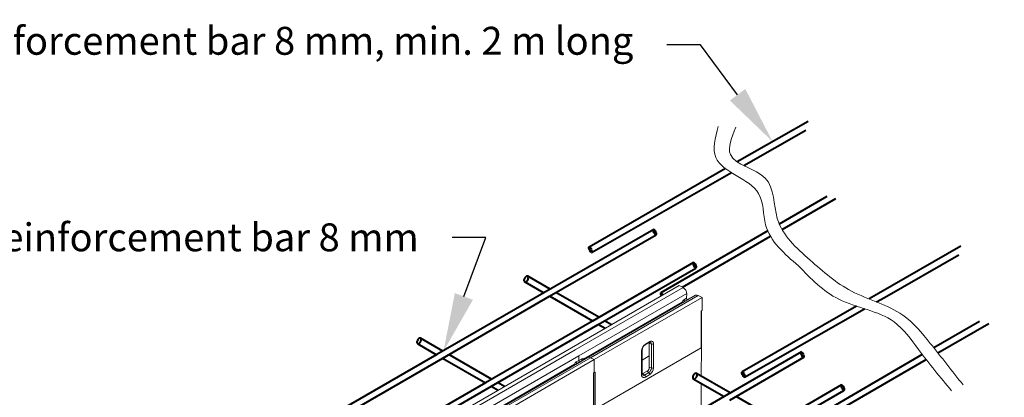
# Model space of a CAD drawing. Units: millimetres. Extents: x -5299 to 12847, y 0 to 2100.
# Drawn here: x 81 to 716, y 1154 to 1397 of the extents above; entities that cross this region are included whole.
import ezdxf
from ezdxf import colors
from ezdxf.entities.mleader import LeaderData, LeaderLine
from ezdxf.math import Vec2, Vec3

# ---------------------------------------------------------------- set-up
doc = ezdxf.new("R2010")
doc.units = ezdxf.units.MM
doc.header["$LTSCALE"] = 0.5
doc.layers.add('HAURATON_Isometrie', color=9, linetype='Continuous', lineweight=5)
doc.layers.add('HAURATON_Product_Contour', color=7, linetype='Continuous', lineweight=40)
doc.layers.add('HAURATON_Text_Macro', color=112, linetype='Continuous')
doc.styles.get("Standard").update_dxf_attribs({"font": 'arial.ttf'})

msp = doc.modelspace()

# ---------------------------------------------------------------- linework, layer by layer
at = {"layer": 'HAURATON_Isometrie'}
for p, q in [((437.009, 1185.523), (506.518, 1225.65)), ((439.49, 1184.186), (508.999, 1224.312)), ((441.798, 1180.318), (511.307, 1220.444)), ((508.999, 1224.312), (506.518, 1225.65)), ((511.21, 1217.47), (511.307, 1220.444)), ((444.579, 1177.891), (508.216, 1214.628)), ((444.674, 1178.191), (508.447, 1215.006)), ((517.105, 1219.344), (447.597, 1179.217)), ((518.726, 1219.256), (449.217, 1179.13)), ((521.207, 1218.014), (451.698, 1177.888)), ((506.074, 1213.391), (506.074, 1212.975)), ((507.16, 1214.018), (507.16, 1213.603)), ((507.414, 1214.049), (507.72, 1213.926)), ((507.601, 1214.273), (508.024, 1214.101)), ((508.374, 1214.304), (507.951, 1214.475)), ((509.541, 1216.507), (511.21, 1217.47)), ((511.787, 1216.503), (510.09, 1215.523)), ((510.09, 1215.523), (510.295, 1215.412)), ((511.993, 1216.392), (511.787, 1216.503)), ((518.726, 1219.256), (521.207, 1218.014)), ((521.207, 1209.633), (521.207, 1218.014)), ((520.619, 1209.293), (521.207, 1209.633)), ((520.619, 1209.293), (520.619, 1185.391)), ((520.85, 1185.713), (520.85, 1209.427)), ((484.446, 1187.337), (487.237, 1188.948)), ((484.691, 1187.879), (487.483, 1189.491)), ((488.54, 1187.946), (487.203, 1188.391)), ((487.203, 1188.391), (487.203, 1172.918)), ((488.54, 1172.473), (488.54, 1187.946)), ((489.97, 1188.054), (489.97, 1172.581)), ((367.5, 1145.396), (437.009, 1185.523)), ((369.981, 1144.059), (439.49, 1184.186)), ((452.228, 1145.91), (520.619, 1185.391)), ((482.204, 1168.098), (482.204, 1183.571)), ((482.551, 1168.582), (482.551, 1184.055)), ((372.289, 1140.191), (441.798, 1180.318)), ((447.597, 1179.217), (378.088, 1139.091)), ((449.217, 1179.13), (379.708, 1139.003)), ((451.698, 1177.888), (382.189, 1137.761)), ((440.032, 1176.38), (441.701, 1177.344)), ((442.278, 1176.377), (440.581, 1175.397)), ((440.581, 1175.397), (440.786, 1175.286)), ((441.701, 1177.344), (441.798, 1180.318)), ((441.701, 1177.344), (443.635, 1178.46)), ((444.183, 1177.476), (442.278, 1176.377)), ((442.278, 1176.377), (442.484, 1176.266)), ((444.368, 1177.353), (444.183, 1177.476)), ((444.611, 1177.494), (444.563, 1177.526)), ((449.217, 1179.13), (451.698, 1177.888)), ((451.698, 1169.506), (451.698, 1177.888)), ((482.551, 1177.596), (487.203, 1180.282)), ((375.07, 1137.764), (438.707, 1174.501)), ((375.165, 1138.064), (438.938, 1174.88)), ((436.565, 1173.264), (436.565, 1172.849)), ((437.651, 1173.892), (437.651, 1173.476)), ((437.906, 1173.923), (438.211, 1173.799)), ((438.092, 1174.146), (438.515, 1173.975)), ((438.865, 1174.177), (438.442, 1174.348)), ((451.11, 1169.167), (451.698, 1169.506)), ((451.11, 1169.167), (451.11, 1145.264)), ((451.341, 1145.586), (451.341, 1169.3)), ((451.698, 1169.506), (452.228, 1169.812)), ((452.228, 1169.812), (452.228, 1145.91)), ((485.808, 1170.501), (483.016, 1168.889)), ((484.07, 1167.954), (483.016, 1168.889)), ((484.07, 1167.954), (486.862, 1169.566)), ((486.862, 1169.566), (485.808, 1170.501)), ((488.54, 1172.473), (487.203, 1172.918)), ((487.483, 1168.273), (484.691, 1166.662))]:
    msp.add_line(p, q, dxfattribs=at)
at = {"layer": 'HAURATON_Isometrie', "flags": 128}
for points in [[(507.281, 1214.088), (507.394, 1214.057), (507.414, 1214.049)], [(507.414, 1214.049), (507.379, 1214.066), (507.32, 1214.111)], [(508.215, 1214.627), (508.281, 1214.65), (508.275, 1214.651)], [(487.203, 1188.391), (487.177, 1188.69), (487.123, 1188.883)], [(487.483, 1189.491), (487.968, 1189.715), (488.434, 1189.821), (488.864, 1189.804), (489.241, 1189.665), (489.551, 1189.408), (489.78, 1189.044), (489.922, 1188.587), (489.97, 1188.054)], [(520.716, 1167.181), (520.85, 1185.711)], [(444.475, 1177.638), (444.466, 1177.666), (444.486, 1177.786)], [(437.772, 1173.961), (437.885, 1173.931), (437.906, 1173.923)], [(437.906, 1173.923), (437.87, 1173.94), (437.811, 1173.984)], [(438.706, 1174.5), (438.772, 1174.524), (438.766, 1174.525)], [(482.551, 1168.713), (482.744, 1168.763), (483.016, 1168.889)], [(484.691, 1166.662), (484.206, 1166.437), (483.739, 1166.331), (483.309, 1166.348), (482.932, 1166.488), (482.623, 1166.744), (482.393, 1167.108), (482.252, 1167.565), (482.204, 1168.098)], [(520.579, 1148.126), (520.683, 1162.538)]]:
    msp.add_lwpolyline(points, dxfattribs=at)
at = {"layer": 'HAURATON_Isometrie'}
for centre, radius, start, end in [((507.971, 1214.286), 0.456, 5.800296, 51.60639), ((514.014, 1212.544), 6.087, 156.140502, 158.254486), ((508.748, 1213.952), 0.932, 61.815766, 114.597833), ((508.661, 1213.353), 1.667, 65.441351, 97.373627), ((510.75, 1216.536), 1.209, 181.388201, 236.879393), ((487.604, 1183.325), 5.406, 122.605478, 177.394522), ((484.109, 1187.816), 0.586, 304.930701, 6.174663), ((486.9, 1189.428), 0.586, 305.158345, 6.153835), ((487.785, 1188.186), 0.939, 89.476527, 125.701025), ((487.485, 1188.106), 1.067, 351.333218, 72.595143), ((489.125, 1189.707), 1.856, 251.630882, 297.061523), ((481.952, 1184.118), 0.602, 294.703806, 353.543234), ((486.732, 1183.829), 4.187, 123.0933, 176.90754), ((520.464, 1185.744), 0.386, 293.702278, 355.179844), ((441.241, 1176.409), 1.209, 181.388201, 236.879393), ((444.844, 1178.489), 1.209, 181.388201, 236.879393), ((445.026, 1177.748), 0.566, 128.412919, 191.290707), ((444.63, 1177.685), 0.167, 202.938586, 246.673451), ((444.934, 1177.624), 0.485, 119.266573, 160.220004), ((444.638, 1177.721), 0.174, 108.644096, 153.973061), ((444.559, 1178.099), 0.147, 339.558228, 38.699968), ((438.462, 1174.16), 0.456, 5.800296, 51.60639), ((444.505, 1172.418), 6.087, 156.140502, 158.254486), ((439.239, 1173.826), 0.932, 61.815766, 114.597833), ((439.152, 1173.226), 1.667, 65.441351, 97.373627), ((481.953, 1168.644), 0.601, 294.664769, 354.015091), ((483.495, 1168.49), 0.948, 174.455974, 209.999518), ((484.173, 1173.056), 3.034, 302.605478, 357.394522), ((484.896, 1172.638), 3.647, 302.605478, 357.394522), ((485.629, 1168.178), 1.856, 2.934634, 48.371616), ((484.57, 1172.827), 5.406, 302.605478, 357.394522), ((489.125, 1174.234), 1.856, 251.630882, 297.061523), ((483.406, 1168.817), 1.089, 228.013667, 307.622199), ((482.837, 1166.567), 1.856, 2.934634, 48.371616)]:
    msp.add_arc(centre, radius, start, end, dxfattribs=at)
for centre, major_axis, ratio, start_param, end_param in [((508.958, 1221.755), (-1.709, 2.658), 0.6067611, 3.8630957, 5.4513453), ((518.767, 1216.656), (-1.709, 2.658), 0.6067611, 5.4862519, 6.2541155), ((507.779, 1215.287), (-0.464, 0.642), 0.6328261, 3.0764242, 3.5199369), ((509.501, 1215.24), (0.832, 1.344), 0.556351, 0.802844, 2.0674848), ((510.059, 1214.895), (0.46, 0.647), 0.5733659, 0.8404061, 1.7945339), ((511.797, 1217.143), (-0.427, 0.665), 0.6067611, 0.721503, 2.3097526), ((439.992, 1175.113), (0.832, 1.344), 0.556351, 0.802844, 2.0674848), ((440.55, 1174.769), (0.46, 0.647), 0.5733659, 0.8404061, 1.7945339), ((442.289, 1177.016), (-0.427, 0.665), 0.6067611, 0.721503, 2.3097526), ((442.289, 1177.016), (-0.427, 0.665), 0.6067611, 0.721503, 2.3097526), ((443.597, 1177.194), (0.831, 1.343), 0.5573679, 5.8223644, 7.0870052), ((444.155, 1176.849), (0.398, 0.683), 0.5175263, 6.2531643, 7.0741476), ((444.227, 1178.599), (-0.337, 0.716), 0.5152553, 3.1773291, 3.6283468), ((449.258, 1176.53), (-1.709, 2.658), 0.6067611, 5.4862519, 6.2541155), ((438.27, 1175.16), (-0.464, 0.642), 0.6328261, 3.0764242, 3.5199369)]:
    msp.add_ellipse(centre, major_axis=major_axis, ratio=ratio, start_param=start_param, end_param=end_param, dxfattribs=at)
at = {"layer": 'HAURATON_Product_Contour'}
for p, q in [((589.574, 1331.485), (543.956, 1305.32)), ((548.107, 1302.993), (588.235, 1325.865)), ((536.446, 1301.012), (448.383, 1250.502)), ((449.931, 1247.036), (540.214, 1298.494)), ((601.627, 1283.042), (571.045, 1265.289)), ((572.844, 1261.692), (607.519, 1281.703)), ((490.024, 1261.869), (419.089, 1220.921)), ((422.903, 1218.719), (491.58, 1258.412)), ((563.593, 1260.964), (494.584, 1220.905)), ((508.52, 1224.57), (565.39, 1257.391)), ((688.231, 1250.999), (635.103, 1220.527)), ((638.87, 1218.008), (686.892, 1245.379)), ((515.735, 1240.461), (450.497, 1202.789)), ((454.291, 1200.599), (517.191, 1236.953)), ((406.961, 1228.005), (419.161, 1220.962)), ((423.187, 1223.286), (408.764, 1231.605)), ((419.089, 1220.921), (350.177, 1181.14)), ((454.609, 1205.163), (427, 1221.087)), ((635.103, 1220.527), (628.957, 1217.002)), ((354.031, 1178.915), (422.903, 1218.719)), ((422.974, 1218.761), (450.569, 1202.831)), ((633.766, 1215.099), (638.87, 1218.008)), ((620.846, 1212.349), (547.04, 1170.017)), ((548.588, 1166.55), (626.033, 1210.691)), ((450.497, 1202.789), (381.586, 1163.008)), ((385.42, 1160.794), (454.291, 1200.599)), ((454.363, 1200.64), (458.779, 1198.091)), ((462.824, 1200.425), (458.402, 1202.975)), ((700.283, 1202.556), (670.77, 1185.424)), ((673.303, 1182.247), (706.175, 1201.218)), ((337.887, 1188.082), (350.045, 1181.064)), ((354.071, 1183.388), (339.69, 1191.682)), ((585.385, 1182.9), (535.397, 1154.044)), ((350.177, 1181.14), (279.457, 1140.316)), ((283.354, 1138.066), (354.031, 1178.915)), ((353.899, 1178.838), (381.454, 1162.931)), ((385.494, 1165.264), (357.925, 1181.165)), ((539.21, 1151.843), (586.809, 1179.385)), ((663.258, 1181.247), (593.24, 1140.42)), ((594.84, 1136.965), (665.817, 1177.927)), ((539.438, 1156.377), (517.574, 1168.995)), ((381.586, 1163.008), (310.868, 1122.183)), ((393.708, 1160.526), (389.328, 1163.053)), ((515.482, 1165.54), (535.397, 1154.044)), ((314.743, 1119.945), (385.42, 1160.794)), ((385.288, 1160.718), (389.664, 1158.191)), ((611.217, 1161.552), (566.804, 1135.913)), ((570.598, 1133.722), (612.747, 1158.083)), ((535.397, 1154.044), (466.484, 1114.263)), ((570.852, 1138.249), (543.25, 1154.178))]:
    msp.add_line(p, q, dxfattribs=at)
at = {"layer": 'HAURATON_Product_Contour', "flags": 128}
for points in [[(409.219, 1230.659), (409.166, 1231.074), (409.01, 1231.398), (408.764, 1231.605), (408.446, 1231.681), (408.078, 1231.62), (407.689, 1231.426), (407.307, 1231.114), (406.961, 1230.707), (406.676, 1230.235), (406.474, 1229.733), (406.368, 1229.239), (406.368, 1228.788), (406.474, 1228.415), (406.676, 1228.148), (406.961, 1228.005), (407.307, 1227.998), (407.689, 1228.126), (408.078, 1228.382), (408.446, 1228.745), (408.764, 1229.188), (409.01, 1229.68), (409.166, 1230.182), (409.219, 1230.659)], [(409.219, 1230.659), (409.166, 1231.074), (409.01, 1231.398), (408.764, 1231.605), (408.446, 1231.681), (408.078, 1231.62), (407.689, 1231.426), (407.307, 1231.114), (406.961, 1230.707), (406.676, 1230.235), (406.474, 1229.733), (406.368, 1229.239), (406.368, 1228.788), (406.474, 1228.415), (406.676, 1228.148), (406.961, 1228.005), (407.307, 1227.998), (407.689, 1228.126), (408.078, 1228.382), (408.446, 1228.745), (408.764, 1229.188), (409.01, 1229.68), (409.166, 1230.182), (409.219, 1230.659)], [(340.144, 1190.736), (340.091, 1191.152), (339.936, 1191.475), (339.69, 1191.682), (339.371, 1191.758), (339.004, 1191.697), (338.615, 1191.503), (338.233, 1191.191), (337.887, 1190.784), (337.602, 1190.312), (337.399, 1189.81), (337.294, 1189.316), (337.294, 1188.866), (337.399, 1188.493), (337.602, 1188.225), (337.887, 1188.082), (338.233, 1188.075), (338.615, 1188.204), (339.004, 1188.459), (339.371, 1188.822), (339.69, 1189.266), (339.936, 1189.757), (340.091, 1190.26), (340.144, 1190.736)], [(340.144, 1190.736), (340.091, 1191.152), (339.936, 1191.475), (339.69, 1191.682), (339.371, 1191.758), (339.004, 1191.697), (338.615, 1191.503), (338.233, 1191.191), (337.887, 1190.784), (337.602, 1190.312), (337.399, 1189.81), (337.294, 1189.316), (337.294, 1188.866), (337.399, 1188.493), (337.602, 1188.225), (337.887, 1188.082), (338.233, 1188.075), (338.615, 1188.204), (339.004, 1188.459), (339.371, 1188.822), (339.69, 1189.266), (339.936, 1189.757), (340.091, 1190.26), (340.144, 1190.736)], [(518.025, 1168.052), (517.972, 1168.467), (517.817, 1168.79), (517.57, 1168.998), (517.252, 1169.073), (516.884, 1169.012), (516.495, 1168.818), (516.114, 1168.506), (515.767, 1168.099), (515.482, 1167.627), (515.28, 1167.125), (515.175, 1166.631), (515.175, 1166.181), (515.28, 1165.808), (515.482, 1165.54), (515.767, 1165.397), (516.114, 1165.39), (516.495, 1165.519), (516.884, 1165.774), (517.252, 1166.137), (517.57, 1166.581), (517.817, 1167.072), (517.972, 1167.575), (518.025, 1168.052)], [(518.025, 1168.052), (517.972, 1168.467), (517.817, 1168.79), (517.57, 1168.998), (517.252, 1169.073), (516.884, 1169.012), (516.495, 1168.818), (516.114, 1168.506), (515.767, 1168.099), (515.482, 1167.627), (515.28, 1167.125), (515.175, 1166.631), (515.175, 1166.181), (515.28, 1165.808), (515.482, 1165.54), (515.767, 1165.397), (516.114, 1165.39), (516.495, 1165.519), (516.884, 1165.774), (517.252, 1166.137), (517.57, 1166.581), (517.817, 1167.072), (517.972, 1167.575), (518.025, 1168.052)], [(518.025, 1168.052), (517.972, 1168.467), (517.817, 1168.79), (517.57, 1168.998), (517.252, 1169.073), (516.884, 1169.012), (516.495, 1168.818), (516.114, 1168.506), (515.767, 1168.099), (515.482, 1167.627), (515.28, 1167.125), (515.175, 1166.631), (515.175, 1166.181), (515.28, 1165.808), (515.482, 1165.54), (515.767, 1165.397), (516.114, 1165.39), (516.495, 1165.519), (516.884, 1165.774), (517.252, 1166.137), (517.57, 1166.581), (517.817, 1167.072), (517.972, 1167.575), (518.025, 1168.052)]]:
    msp.add_lwpolyline(points, dxfattribs=at)
at = {"layer": 'HAURATON_Product_Contour'}
for centre in [(490.746, 1260.108), (449.208, 1248.795), (516.505, 1238.716), (585.961, 1181.064), (547.864, 1168.31), (611.996, 1159.811)]:
    msp.add_ellipse(centre, major_axis=(-0.766, 1.747), ratio=0.3087092, dxfattribs=at)
msp.add_ellipse((495.414, 1219.204), major_axis=(-0.766, 1.747), ratio=0.3087092, start_param=4.7626783, end_param=7.8722209, dxfattribs=at)
at = {"layer": 'HAURATON_Product_Contour', "lineweight": 13}
for points in [[(531.723, 1328.273), (530.116, 1308.2), (557.702, 1284.915), (562.256, 1264.842), (583.414, 1238.345)], [(542.972, 1327.738), (539.49, 1310.074), (561.988, 1294.818), (569.755, 1268.857), (590.914, 1242.092)], [(590.914, 1242.092), (617.54, 1222.066), (650.771, 1206.569), (668.411, 1188.371), (689.57, 1161.607)], [(583.414, 1238.345), (609.345, 1216.866), (645.046, 1202.234), (660.912, 1184.356), (682.071, 1157.86)]]:
    msp.add_spline(points, degree=3, dxfattribs=at)

# ---------------------------------------------------------------- leaders
at = {"layer": 'HAURATON_Text_Macro'}
ml = msp.add_multileader_mtext('Standard', dxfattribs=at)
ml.set_content('Beton bedolgozása rétegenként, a felúszás elleni védelemről gondoskodva.', color=256)
ml.set_leader_properties()
ml.build(insert=Vec2(0, 0))
ml.multileader.update_dxf_attribs({"dogleg_length": 2, "arrow_head_size": 35, "scale": 10})
ctx = ml.context
ctx.base_point, ctx.scale, ctx.char_height, ctx.arrow_head_size, ctx.landing_gap_size, ctx.plane_origin = Vec3(53.912, 1734.842), 10, 30, 35, 20, Vec3(2532.677, 1143.21)
ctx.text_align_type = 2
notes = []
notes.append((ctx, [(1, (1, 1, 0), (651.19, 1734.842), (-1, 0), 20, [(2, [(1294.818, 1412.567), (1298.069, 1088.906), (1301.319, 867.113)], 0, [])])]))
ctx.mtext.insert, ctx.mtext.width, ctx.mtext.alignment, ctx.mtext.flow_direction = Vec3(611.19, 1754.252), 574.60392, 3, 5
ml = msp.add_multileader_mtext('Standard', dxfattribs=at)
ml.set_content('Reinforcement bar 8 mm, min. 2 m long', color=256)
ml.set_leader_properties()
ml.build(insert=Vec2(0, 0))
ml.multileader.update_dxf_attribs({"dogleg_length": 2, "arrow_head_size": 37.8, "scale": 12})
ctx = ml.context
ctx.base_point, ctx.scale, ctx.char_height, ctx.arrow_head_size, ctx.landing_gap_size, ctx.plane_origin = Vec3(17.393, 1380.807), 12, 18, 37.8, 21.6, Vec3(301.594, 1508.37)
ctx.text_align_type = 2
notes.append((ctx, [(1, (1, 1, 0), (520.148, 1380.807), (-1, 0), 21.6, [(0, [(566.765, 1318.402)], 0, [])])]))
ctx.mtext.insert, ctx.mtext.width, ctx.mtext.alignment, ctx.mtext.flow_direction = Vec3(476.948, 1392.453), 481.35032, 3, 5
ml = msp.add_multileader_mtext('Standard', dxfattribs=at)
ml.set_content('Reinforcement bar 8 mm', color=256)
ml.set_leader_properties()
ml.build(insert=Vec2(0, 0))
ml.multileader.update_dxf_attribs({"dogleg_length": 2, "arrow_head_size": 37.8, "scale": 12})
ctx = ml.context
ctx.base_point, ctx.scale, ctx.char_height, ctx.arrow_head_size, ctx.landing_gap_size, ctx.plane_origin = Vec3(43.801, 1256.601), 12, 18, 37.8, 21.6, Vec3(27.19, 1344.413)
ctx.text_align_type = 2
notes.append((ctx, [(1, (1, 1, 0), (381.707, 1256.601), (-1, 0), 21.6, [(1, [(354.428, 1183.181)], 0, [])])]))
ctx.mtext.insert, ctx.mtext.width, ctx.mtext.alignment, ctx.mtext.flow_direction = Vec3(338.507, 1265.754), 307.46205, 3, 5
for ctx, leaders in notes:
    for number, flags, end, landing, length, lines in leaders:
        leader = LeaderData()
        leader.index, (leader.has_last_leader_line, leader.has_dogleg_vector, leader.attachment_direction) = number, flags
        leader.last_leader_point, leader.dogleg_vector, leader.dogleg_length = Vec3(end), Vec3(landing), length
        for number, points, colour, breaks in lines:
            line = LeaderLine()
            line.index, line.vertices, line.color, line.breaks = number, Vec3.list(points), colors.encode_raw_color(colour), breaks
            leader.lines.append(line)
        ctx.leaders.append(leader)

doc.saveas('drawing.dxf')
